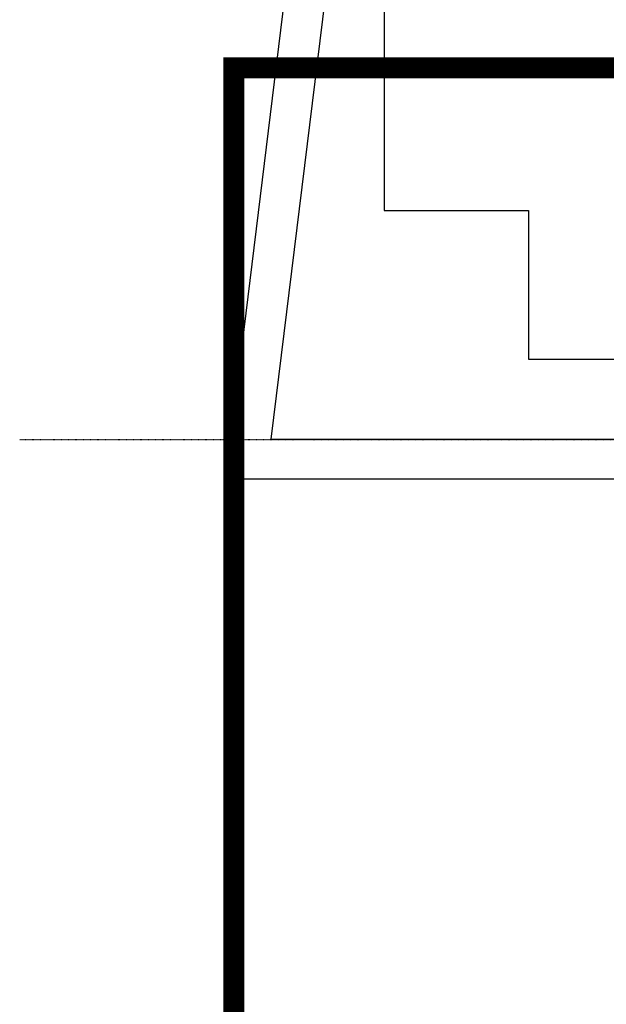
# Model space of a CAD drawing. Extents: x -6396 to 36856, y -3827 to 59454.
# Drawn here: x -6396 to -3599, y 15555 to 20254 of the extents above; entities that cross this region are included whole.
import ezdxf

# ---------------------------------------------------------------- set-up
doc = ezdxf.new("R2010")
doc.units = 0
doc.linetypes.add('EDG-DASH-3', pattern=[4.5, 3, -1.5])
doc.linetypes.add('X-2969-F$0$EDG-1DOT-2', pattern=[5, 2, -1.4, 0.2, -1.4])
for name, color, linetype in [('ARE-GEN', 7, 'EDG-DASH-3'), ('X-2969-F$0$A-WALL', 8, 'CONTINUOUS'), ('X-2969-F$0$Q-CASE', 11, 'CONTINUOUS'), ('X-2969-F$0$S-GRID', 133, 'X-2969-F$0$EDG-1DOT-2'), ('X-XREF', 7, 'CONTINUOUS')]:
    doc.layers.add(name, color=color, linetype=linetype)

# ---------------------------------------------------------------- blocks, each defined once
blk = doc.blocks.new('X-2969-F')
at = {"layer": 'X-2969-F$0$A-WALL'}
for p, q in [((-18251.6, -5198.6), (-18251.6, -3371.9)), ((-18061.6, -3338.4), (-18061.6, -5413.3)), ((-18061.6, -5413.3), (-24359.4, -4640)), ((-21261.2, -4829), (-18251.6, -5198.6))]:
    blk.add_line(p, q, dxfattribs=at)
at = {"layer": 'X-2969-F$0$Q-CASE'}
for p, q in [((-18633.4, -3969), (-18633.4, -2725)), ((-19343.2, -4657.8), (-19343.2, -3969)), ((-19343.2, -3969), (-18633.4, -3969)), ((-21267, -4657.8), (-19343.2, -4657.8))]:
    blk.add_line(p, q, dxfattribs=at)
at = {"layer": 'X-2969-F$0$S-GRID'}
blk.add_line((-18250, -6396.2), (-18250, 34023.6), dxfattribs=at)

msp = doc.modelspace()

# ---------------------------------------------------------------- linework, layer by layer
at = {"layer": 'ARE-GEN', "const_width": 100}
msp.add_lwpolyline([(-5375, 4700), (7100, 4700), (7100, 6575), (7500, 6575), (7500, 7275), (9350, 7275), (9350, 6550), (11650, 6550), (11650, 7275), (13500, 7275), (13500, 6550), (17525, 6550), (17525, 7425), (28150, 7425), (28150, 13375), (16325, 20025), (-5375, 20025), (-5375, 4700)], dxfattribs=at)

# ---------------------------------------------------------------- block references
at = {"layer": 'X-XREF', "rotation": 270}
msp.add_blockref('X-2969-F', (0, 0), dxfattribs=at)

doc.saveas('drawing.dxf')
